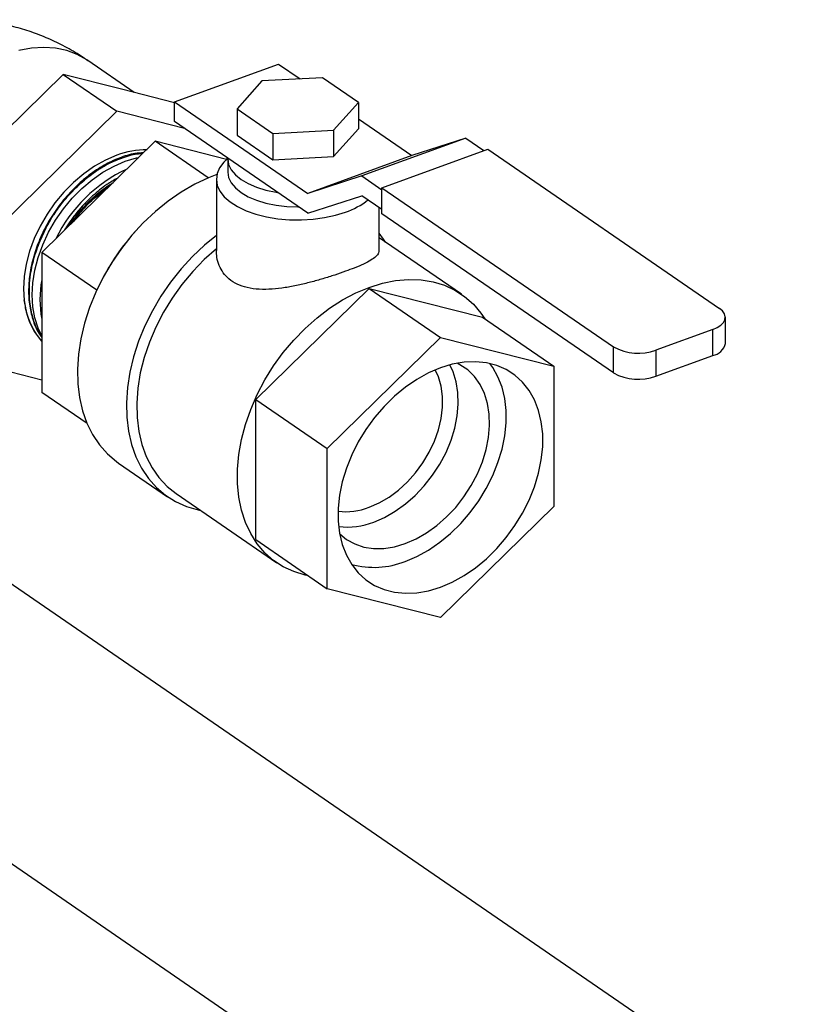
# Model space of a CAD drawing. Extents: x 13.31 to 23.28, y 4.6 to 10.16.
# Drawn here: x 19.15 to 19.29, y 6.43 to 6.6 of the extents above; entities that cross this region are included whole.
import ezdxf

# ---------------------------------------------------------------- set-up
doc = ezdxf.new("R2010")
doc.units = 0
doc.header["$LTSCALE"] = 0.2
doc.header["$MEASUREMENT"] = 0
doc.layers.add('D7', color=7, linetype='Continuous')

# ---------------------------------------------------------------- blocks, each defined once
blk = doc.blocks.new('A$C1F9836AF')
at = {"color": 7, "linetype": 'Continuous'}
for p, q in [((3.308449256818097, 1.64605028312593), (3.300462874158637, 1.651543558341967)), ((3.315365896883389, 1.644447913281571), (3.333228451506766, 1.650940269430108)), ((3.333228451506766, 1.650940269430108), (3.336952698559546, 1.648378619819043)), ((3.296257545470542, 1.649155319434389), (3.286264274689469, 1.639345846961477)), ((3.296257545470542, 1.649155319434389), (3.305444841907157, 1.642836019449701)), ((3.306250816251623, 1.646610191213179), (3.296257545470542, 1.649155319434389)), ((3.330364209485001, 1.648031550211097), (3.326110308583832, 1.643251133507076)), ((3.340771084548305, 1.648579765440309), (3.330364209485001, 1.648031550211097)), ((3.346924058710432, 1.644347563965501), (3.340771084548305, 1.648579765440309)), ((3.315365896883389, 1.644288724151719), (3.306250816251623, 1.646610191213179)), ((3.315365896883389, 1.641055980450082), (3.315365896883389, 1.644447913281571)), ((3.315365896883389, 1.644447913281571), (3.33824838987476, 1.628708643453098)), ((3.305444841907157, 1.642836019449701), (3.285458300345002, 1.623217074503881)), ((3.317089789052549, 1.639870235347228), (3.305444841907157, 1.642836019449701)), ((3.326110308583832, 1.643251133507076), (3.332263282745959, 1.639018932032267)), ((3.326110308583832, 1.643251133507076), (3.326110308583832, 1.638740584529032)), ((3.342670157809263, 1.639567147261479), (3.346924058710432, 1.644347563965501)), ((3.346924058710432, 1.644347563965501), (3.346924058710439, 1.639837014987457)), ((3.33824838987476, 1.625316710621608), (3.315365896883389, 1.641055980450082)), ((3.346924058710439, 1.641520017129601), (3.356110944498138, 1.635200999601635)), ((3.332263282745959, 1.639018932032267), (3.342670157809263, 1.639567147261479)), ((3.342670157809263, 1.635056598283436), (3.346924058710439, 1.639837014987457)), ((3.342670157809263, 1.639567147261479), (3.342670157809263, 1.635056598283436)), ((3.312022946155768, 1.637664699273088), (3.292559502202931, 1.618559231016647)), ((3.32114794091417, 1.63138825226445), (3.312022946155768, 1.637664699273088)), ((3.324297819096163, 1.634538483020338), (3.312022946155768, 1.637664699273088)), ((3.326110308583832, 1.638740584529032), (3.332263282745959, 1.634508383054223)), ((3.332263282745959, 1.639018932032267), (3.332263282745959, 1.634508383054223)), ((3.365394672632302, 1.638197312857054), (3.347532118008925, 1.631704956708516)), ((3.365394672632302, 1.638197312857054), (3.356110944498138, 1.635200999601635)), ((3.365394672632302, 1.638197312857054), (3.368500585118309, 1.636060972437358)), ((3.350984373621049, 1.629694498782774), (3.369183957576947, 1.636309352217133)), ((3.369183957576947, 1.636309352217133), (3.408953292067711, 1.608954802750651)), ((3.3244196714809, 1.634646070758246), (3.3244196714809, 1.634828520819255)), ((3.324494272711714, 1.63464836516012), (3.324494272711714, 1.632393090671098)), ((3.332263282745959, 1.634508383054223), (3.342670157809263, 1.635056598283436)), ((3.356110944498138, 1.635200999601635), (3.33824838987476, 1.628708643453098)), ((3.322543236653392, 1.631148179153158), (3.322543236653392, 1.618927897688378)), ((3.347532118008925, 1.631704956708516), (3.33824838987476, 1.628708643453098)), ((3.347532118008925, 1.631704956708516), (3.350984373621049, 1.629330391025634)), ((3.350984373621049, 1.629694498782774), (3.390753708111806, 1.602339949316292)), ((3.350984373621049, 1.625220034196555), (3.350984373621049, 1.629694498782774)), ((3.33824838987476, 1.625316710621608), (3.347532118008925, 1.628313023877027)), ((3.350984373621049, 1.625938458194145), (3.347532118008925, 1.628313023877027)), ((3.29957553386178, 1.626561695639039), (3.299573050985916, 1.626558965665508)), ((3.350501569986729, 1.618927004846504), (3.350501569986729, 1.626270545116562)), ((3.390753708111813, 1.597865484730072), (3.350984373621049, 1.625220034196555)), ((3.308931628954863, 1.622518924144899), (3.308764039045332, 1.622334655562327)), ((3.364634208030598, 1.611386033917379), (3.350501569986729, 1.621106889229978)), ((3.301995640111887, 1.612068770351206), (3.292559502202931, 1.618559231016647)), ((3.292559502202931, 1.618559231016647), (3.292559502202931, 1.594496731015825)), ((3.302702545744399, 1.613522170644832), (3.302590409130179, 1.613299759610817)), ((3.329308687949368, 1.5932820310779), (3.348772131902205, 1.612387499334341)), ((3.348772131902205, 1.612387499334341), (3.361021860484353, 1.603961766021425)), ((3.348772131902205, 1.612387499334341), (3.368235575855042, 1.607430467590279)), ((3.368235575855042, 1.607430467590279), (3.38048530443719, 1.599004734277363)), ((3.40994875874458, 1.602949122091662), (3.40994875874458, 1.607423586677882)), ((3.292005626427414, 1.604902746756304), (3.292559502202931, 1.603957966994468)), ((3.2920173960615, 1.604880441060516), (3.292005626427414, 1.604902746756304)), ((3.292559502202931, 1.604120920287586), (3.2920173960615, 1.604880441060516)), ((3.341558416531516, 1.584856297764984), (3.361021860484353, 1.603961766021425)), ((3.361021860484353, 1.603961766021425), (3.38048530443719, 1.599004734277363)), ((3.407802857556785, 1.605317153349653), (3.398029006913806, 1.601764732060831)), ((3.407802857556785, 1.600842688763434), (3.407802857556785, 1.605317153349653)), ((3.390753708111813, 1.597865484730072), (3.390753708111806, 1.602339949316292)), ((3.398029006913806, 1.601764732060831), (3.398029006913806, 1.597290267474611)), ((3.398029006913806, 1.597290267474611), (3.407802857556785, 1.600842688763434)), ((3.38048530443719, 1.599004734277363), (3.38048530443719, 1.574942234276541)), ((3.285458300345002, 1.598507873115642), (3.292559502202931, 1.596699309168055)), ((3.300332171786867, 1.589150454108179), (3.292559502202931, 1.594496731015825)), ((3.329308687949368, 1.5932820310779), (3.341558416531516, 1.584856297764984)), ((3.329308687949368, 1.569219531077078), (3.329308687949368, 1.5932820310779)), ((3.341558416531516, 1.560793797764163), (3.341558416531516, 1.584856297764984)), ((3.305755386220287, 1.582374048101257), (3.314170949756228, 1.576585569315283)), ((3.315637938472985, 1.57714424872119), (3.332910055773812, 1.565263964749978)), ((3.38048530443719, 1.574942234276541), (3.361021860484353, 1.555836766020101)), ((3.329308687949368, 1.569219531077078), (3.341558416531516, 1.560793797764163)), ((3.426090000148672, 1.46615817942399), (3.281782282400361, 1.565417386400618)), ((3.361021860484353, 1.555836766020101), (3.341558416531516, 1.560793797764163)), ((3.259349871054628, 1.532804088514732), (3.40630586663838, 1.431723316053582))]:
    blk.add_line(p, q, dxfattribs=at)
at = {"color": 7, "linetype": 'Continuous', "flags": 128}
for points in [[(3.300462874158637, 1.651543558341967), (3.300296470447574, 1.651655997242799), (3.2986416347584, 1.652577563300158), (3.296841578017965, 1.653244108751858), (3.294917758970936, 1.653647687610234), (3.292893111750868, 1.653783488751572), (3.290791772478993, 1.653649893270229), (3.288638791533938, 1.653248493777847)], [(3.305444841907157, 1.635266417038739), (3.303515237897802, 1.634440112729772), (3.301613771860001, 1.633375923850199), (3.299768171450307, 1.632089368670232), (3.298005349678615, 1.630599208061462), (3.296351012455897, 1.628927171921117), (3.294829283744097, 1.627097642301218), (3.293462353774476, 1.625137297863368), (3.292270155464035, 1.62307472484378), (3.291270073748745, 1.620940000201589), (3.290476692072009, 1.618764253029061), (3.2899015797252, 1.616579210619327), (3.289553123141392, 1.614416735811008), (3.289436403602213, 1.612308362356278), (3.289553123141392, 1.610284835087751), (3.2899015797252, 1.608375661589588), (3.290476692072009, 1.606608681910478), (3.291270073748745, 1.605009662593032), (3.292270155464035, 1.603601920939578), (3.292527156668893, 1.603308273213586)], [(3.292595987755053, 1.604254907022112), (3.29196272832014, 1.605570905617178), (3.29138484047014, 1.607336009704051), (3.291033531033595, 1.609243644005677), (3.290913922893171, 1.611265990918317), (3.29102776020488, 1.613373560070057), (3.291373382964391, 1.615535618356835), (3.291945751213586, 1.617720638100295), (3.292736518534536, 1.619896756792343), (3.293734153759043, 1.622032241722256), (3.294924109119062, 1.624095952711063), (3.296289032385896, 1.626057796205475), (3.297809019904772, 1.627889164109656), (3.299461906834953, 1.629563350955681), (3.301223590363019, 1.631055943329397), (3.303068381176164, 1.632345175872967), (3.304969378070229, 1.633412248672808), (3.306898860229825, 1.634241601404661), (3.308828691460246, 1.634821140238153), (3.309212986846315, 1.634906421317822)], [(3.324494898732322, 1.634710349632174), (3.323820522893708, 1.634067054549993), (3.323105898825656, 1.633111244858), (3.322677224257841, 1.632113595828686), (3.322543635644426, 1.631095370619041), (3.322707980194775, 1.630078270931618), (3.323166755190133, 1.629083974480415), (3.323910182637963, 1.628133672968042), (3.324922417672919, 1.62724762042137), (3.326181886262628, 1.626444701512109), (3.327661745020723, 1.625742029062824), (3.329330453327042, 1.625154579316825), (3.331152445561148, 1.624694872745549), (3.333088889121843, 1.62437270719644), (3.335098512076566, 1.624194949068853), (3.337138482801063, 1.62416538696866), (3.339165322861025, 1.624284650960703), (3.341135833679477, 1.624550199140054), (3.343008017239423, 1.624956371808299), (3.344741971198683, 1.625494512100191)], [(3.324496954800036, 1.634775363018068), (3.324494273085673, 1.634646865482035), (3.324642828531072, 1.633706076886236), (3.32508389853383, 1.632788490555015), (3.325806622486642, 1.631916700509142), (3.32679320452721, 1.631112173112851), (3.328019351731417, 1.630394718500712), (3.329454872285748, 1.629782002786372), (3.331064418909936, 1.629289113064204), (3.332808359224305, 1.628928185914976), (3.333053643061643, 1.628889814383208)], [(3.322637987204384, 1.631960596816678), (3.32116888069088, 1.631396991926383), (3.318819440572231, 1.630291351248245), (3.316505083445637, 1.628949254536288), (3.314248810431987, 1.627384040150599), (3.312073045386175, 1.625611263894942), (3.309999412038717, 1.623648544416204), (3.308048519089457, 1.621515388102351), (3.306239755388983, 1.619232995219193), (3.304591097243584, 1.61682404921261), (3.303118929758593, 1.614312491270283), (3.301837883995884, 1.611723282383408), (3.30076069156377, 1.609082155273153), (3.299898058084604, 1.606415358647317), (3.299258556797444, 1.603749396328879), (3.298848543353397, 1.601110763849093), (3.298672092650275, 1.598525685122999), (3.298730958334435, 1.596019851824374), (3.299024555372267, 1.593618168050333), (3.299549965864504, 1.591344502813225), (3.300301968045627, 1.589221452819665), (3.3012730881801, 1.58727011789431), (3.302453674839736, 1.58550989128032), (3.303831994823913, 1.583958266900604), (3.30539434976939, 1.582630665495342), (3.305755386220287, 1.582374048101257)], [(3.324494272711714, 1.632393090671098), (3.324494273085673, 1.632391590993013), (3.324642828531072, 1.631450802397215), (3.32508389853383, 1.630533216065993), (3.325806622486642, 1.629661426020119), (3.32679320452721, 1.628856898623829), (3.328019351731417, 1.628139444011691), (3.329454872285748, 1.62752672829735), (3.331064418909936, 1.627033838575183), (3.332808359224305, 1.626672911425954), (3.334643751630527, 1.626452834073928), (3.336525402676234, 1.626379025553905), (3.336702961394746, 1.626379703008699)], [(3.322543236653392, 1.621503926251193), (3.320516868421098, 1.61984760236967), (3.318440750183651, 1.617886273039259), (3.316487236550007, 1.615754078668505), (3.31467576149532, 1.613472230787097), (3.313024345964326, 1.611063429710144), (3.311549418595074, 1.608551638710535), (3.310265652283302, 1.60596184562714), (3.309185818213283, 1.603319814280382), (3.308320658807364, 1.600651828168205), (3.307678780857994, 1.597984428992159), (3.307266569905533, 1.595344152614825), (3.30708812671347, 1.592757265075333), (3.307145226473192, 1.59024950128913), (3.307437301143967, 1.587845809031496), (3.307961445103945, 1.585570100751683), (3.308712444055903, 1.583445015686719), (3.309682826900232, 1.581491694641388), (3.310862940058993, 1.57972956967494), (3.312241043511829, 1.578176170786778), (3.313803427588237, 1.57684695152424), (3.315534549354272, 1.575755135247371), (3.317417187237073, 1.574911583580089), (3.319432612348724, 1.574324688356405), (3.319866979125013, 1.574235386825637)], [(3.351591131381806, 1.620357455993037), (3.351264409489605, 1.620863327472425), (3.350501569986729, 1.621902832721127)], [(3.322549030097971, 1.619216708484668), (3.320454132790143, 1.617349429784536), (3.318476800764227, 1.615299679784384), (3.316638079474171, 1.613089274708641), (3.314957539090155, 1.610741740691328), (3.313453066206247, 1.608282063378974), (3.312140673466946, 1.605736421999418), (3.311034329138895, 1.6031319107269), (3.310145808441579, 1.600496250309045), (3.309484568219478, 1.597857493025005), (3.309057646289421, 1.595243724114989), (3.308869586534637, 1.592682762858978), (3.308922390542559, 1.59020186648615), (3.309215496301182, 1.587827440066418), (3.309745784180787, 1.585584755471794), (3.310507610137282, 1.583497682398798), (3.311492865783773, 1.581588434314706), (3.312691064691027, 1.579877332031663), (3.314089453998317, 1.578382587424983), (3.315637938472985, 1.57714424872119)], [(3.338314164888491, 1.563025292034487), (3.337784921962264, 1.563137677188271), (3.33583865069696, 1.563729121503449), (3.334025094450627, 1.564572952808705), (3.332362862764473, 1.565660512252963), (3.330869012384955, 1.566980640004619), (3.329558872238483, 1.568519789766525), (3.328445886135857, 1.570262167779321), (3.327541474820595, 1.572189894886781), (3.326854918776657, 1.57428319000015), (3.326393262998121, 1.576520573078886), (3.326161244697989, 1.578879085544937), (3.326161244697989, 1.581334525868824), (3.326393262998121, 1.583861697910082), (3.326854918776657, 1.586434669463759), (3.327541474820595, 1.589027038359926), (3.328445886135857, 1.591612203385672), (3.329558872238483, 1.594163637249547), (3.330869012384955, 1.596655158787467), (3.332362862764473, 1.599061201616884), (3.334025094450627, 1.601357076482472), (3.33583865069696, 1.603519224601295), (3.337784921962264, 1.605525459407801), (3.339843936869617, 1.607355194218004), (3.341994567139782, 1.608989653476727), (3.344214744395924, 1.610412065420197), (3.346481686615011, 1.611607834177043), (3.348772131902205, 1.612564689541687), (3.351062577189406, 1.613272812883254), (3.353329519408494, 1.613724937898018), (3.355549696664635, 1.613916425171503), (3.3577003269348, 1.61384530978516), (3.359759341842153, 1.613512321479086), (3.36170561310745, 1.612920877163909), (3.36351916935379, 1.612077045858651), (3.365181401039944, 1.610989486414394), (3.366675251419455, 1.609669358662737), (3.367985391565927, 1.608130208900832), (3.368657682718808, 1.607140129739953)], [(3.407802857556785, 1.605317153349653), (3.408565903294448, 1.605656353312117), (3.409181938062407, 1.606063467061751), (3.409627287990009, 1.60652284944547), (3.409884838529297, 1.60701684665589), (3.409944692157477, 1.607526474657254), (3.409804548733188, 1.608032148731271), (3.409469793889631, 1.60851443610686), (3.408953292067711, 1.608954802750651)], [(3.361021860484353, 1.598731339699944), (3.358979877269871, 1.597861821072328), (3.356965508375371, 1.596749389702114), (3.355005994684543, 1.595409089315225), (3.353127835258537, 1.59385904517513), (3.351356428981635, 1.592120218969749), (3.349715731084917, 1.59021612534058), (3.348227929192841, 1.588172513887518), (3.346913143273699, 1.586017020949679), (3.345789153551554, 1.583778795871338), (3.344871160059217, 1.581488106807039), (3.344171577083859, 1.579175931396737), (3.343699865285107, 1.576873537846355), (3.343462403755819, 1.574612062078944), (3.343462403755819, 1.572422086674733), (3.343699865285107, 1.570333227294197), (3.344171577083859, 1.568373732177051), (3.344871160059217, 1.566570100133275), (3.345789153551554, 1.564946722192158), (3.346913143273699, 1.563525551755474), (3.348227929192841, 1.562325807715386), (3.349715731084917, 1.561363714551892), (3.351356428981635, 1.560652282924576), (3.353127835258537, 1.560201133725746), (3.355005994684543, 1.560016367974379), (3.356965508375371, 1.560100484310297), (3.358979877269871, 1.560452345204358), (3.361021860484353, 1.561067192341581), (3.363063843698836, 1.561936710969198), (3.365078212593335, 1.563049142339412), (3.367037726284163, 1.5643894427263), (3.36891588571017, 1.565939486866395), (3.370687291987071, 1.567678313071777), (3.372327989883789, 1.569582406700945), (3.373815791775865, 1.571626018154008), (3.375130577695007, 1.573781511091846), (3.376254567417153, 1.576019736170187), (3.377172560909489, 1.578310425234486), (3.377872143884847, 1.580622600644789), (3.3783438556836, 1.582924994195171), (3.378581317212888, 1.585186469962582), (3.378581317212888, 1.587376445366793), (3.3783438556836, 1.589465304747329), (3.377872143884847, 1.591424799864474), (3.377172560909489, 1.593228431908251), (3.376254567417153, 1.594851809849368), (3.375130577695007, 1.596272980286052), (3.373815791775865, 1.59747272432614), (3.372327989883789, 1.598434817489633), (3.370687291987071, 1.599146249116949), (3.36891588571017, 1.599597398315779), (3.367037726284163, 1.599782164067147), (3.365078212593335, 1.599698047731229), (3.363063843698836, 1.599346186837168), (3.361021860484353, 1.598731339699944)], [(3.349592863717209, 1.572253207815198), (3.351445015499554, 1.573053708675621), (3.353266755000842, 1.574095694235812), (3.355028169308813, 1.575362055121679), (3.356700336049247, 1.576831997722488), (3.358255798290482, 1.578481385621372), (3.359669015385524, 1.58028313591463), (3.360916782348742, 1.582207663912261), (3.361978610881099, 1.584223368917748), (3.362837065787442, 1.58629715311063), (3.363478051261954, 1.588394965011791), (3.363891042340857, 1.590482358607812), (3.364069257722047, 1.592525058953556), (3.364009771113903, 1.594489524965819), (3.363713559284886, 1.596343500166989), (3.363185486025035, 1.59805654233552), (3.362638383001556, 1.599239183716152)], [(3.354982744293356, 1.568545885157515), (3.3568348960757, 1.569346386017937), (3.358656635576981, 1.570388371578129), (3.360418049884959, 1.571654732463996), (3.362090216625393, 1.573124675064805), (3.363645678866629, 1.574774062963689), (3.365058895961671, 1.576575813256947), (3.366306662924888, 1.578500341254577), (3.367368491457238, 1.580516046260064), (3.368226946363588, 1.582589830452947), (3.3688679318381, 1.584687642354108), (3.369280922916996, 1.586775035950129), (3.369459138298193, 1.588817736295873), (3.369399651690049, 1.590782202308135), (3.369103439861032, 1.592636177509306), (3.368575366601181, 1.594349219677837), (3.367824102858822, 1.595893200708681), (3.366861984363833, 1.597242768475997), (3.365704809075307, 1.598375763114358), (3.364371577779497, 1.599273580883123), (3.363885452082723, 1.59952089649519)], [(3.354982744293356, 1.565487401165893), (3.356995849877176, 1.566344623101935), (3.358981731661419, 1.567441322519985), (3.360913534001714, 1.568762668441785), (3.36276513258537, 1.570290791930487), (3.364511487717945, 1.57200502773738), (3.366128982942104, 1.57388219376392), (3.367595744409737, 1.575896904559843), (3.36889193668819, 1.578021914617842), (3.370000031000497, 1.5802284868223), (3.37090504227201, 1.582486781069493), (3.371594731777801, 1.584766257803793), (3.372059772650463, 1.587036091012776), (3.372293876009966, 1.589265585096152), (3.372293876009966, 1.591424589971105), (3.372059772650463, 1.593483908800438), (3.371594731777801, 1.595415692829714), (3.37090504227201, 1.59719381799388), (3.370000031000497, 1.598794238200438), (3.369502560348277, 1.59948020753977)], [(3.348786902162093, 1.574783192968672), (3.350507857969195, 1.575534729143447), (3.352196755625773, 1.576524334600771), (3.353822134164023, 1.577733574863379), (3.355353715857095, 1.57913992407315), (3.356762970235923, 1.580717184605219), (3.358023645557839, 1.582435975080166), (3.359112257826876, 1.58426427768352), (3.360008528256198, 1.586168034597061), (3.360695761023525, 1.588111782431536), (3.361161154282687, 1.590059312842502), (3.361396038637832, 1.591974347023271), (3.361396038637832, 1.593821211510438), (3.361161154282687, 1.59556550271301), (3.360695761023525, 1.59717472778621), (3.360140016599029, 1.59838714033846)], [(3.343722475708926, 1.570207010100919), (3.344906592625041, 1.569251220933323), (3.346319809720082, 1.568476771481368), (3.347875271961318, 1.567958085775829), (3.349547438701752, 1.567703680621651), (3.35130885300973, 1.567717733344434), (3.353130592511011, 1.568000013198857), (3.354982744293356, 1.568545885157515)]]:
    blk.add_lwpolyline(points, dxfattribs=at)
at = {"color": 7, "linetype": 'Continuous'}
for centre, radius, start, end in [((3.310726378411584, 1.621227115908664), 0.01499988680185778, 90.23135940900615, 110.6161260430023), ((3.318180155835595, 1.609476630306157), 0.02588292208701685, 115.1748508815062, 153.7616030413417), ((3.340748791964064, 1.637273823912927), 0.01243775169318944, 288.7266262773637, 308.948738749822), ((3.319417563209857, 1.608521021423178), 0.02681738424783077, 137.7302970851593, 147.8513854226104), ((3.33812409217516, 1.595649042674214), 0.03967536584583515, 137.7320219068215, 153.2252419478205), ((3.31054691794478, 1.610489593210541), 0.01830204286905749, 169.3607734882259, 190.6068073172162), ((3.395026314507145, 1.61008322261429), 0.008843836654811392, 241.1108337715321, 289.8478597797713), ((3.407264936928907, 1.603536959251505), 0.00274744464271581, 281.2908437340199, 347.645610188029), ((3.395026314507145, 1.605608758028068), 0.008843836654809019, 241.1108337715302, 289.8478597797782), ((3.344774405132913, 1.58508832651248), 0.01105874811020326, 263.0778368416655, 291.2743841395118), ((3.344979880610705, 1.584160007586603), 0.01276916183378008, 263.5232161349525, 291.1775764341466), ((3.349609765785399, 1.579039662800415), 0.01457850107032644, 254.7271360319623, 291.6265239294944)]:
    blk.add_arc(centre, radius, start, end, dxfattribs=at)
for points, knots in [([(3.300448433973376, 1.65152091643797), (3.300195230821426, 1.651704569973338), (3.299068951375379, 1.652521483982849), (3.296932188764114, 1.653750210975318), (3.294072642313285, 1.655184244652204), (3.291138173928122, 1.656356058638874), (3.288171129570447, 1.657282385822167), (3.285196105680516, 1.657961347473803), (3.282244788102563, 1.658387855233799), (3.279578870859648, 1.658587244074857), (3.27791753387481, 1.658543742568057), (3.277215056679591, 1.658525348457311)], [0, 0, 0, 0, 0.03762129772563304, 0.1673442610641335, 0.2958055650886165, 0.4228307619551852, 0.548242803023589, 0.6718414410176117, 0.7933962999482778, 0.9126400067778094, 1, 1, 1, 1]), ([(3.310032357795034, 1.635710722226181), (3.30954604921941, 1.635676030103289), (3.308192683990409, 1.635579484175056), (3.305901477896899, 1.634857943634019), (3.30323304385735, 1.633612621481556), (3.30065872177877, 1.631908575519259), (3.298219369785681, 1.629788357775984), (3.296025818435592, 1.62734199190518), (3.294095931687099, 1.624599818499482), (3.292521660313763, 1.621686464494392), (3.291327435175962, 1.618627440349688), (3.290562387617232, 1.615567130678346), (3.29023511460608, 1.612540532512957), (3.2903580274882, 1.609675152527359), (3.290965123946055, 1.607030221380164), (3.291708286109465, 1.605116201361272), (3.292381337165903, 1.604226933958214), (3.292559502202931, 1.603991533748552)], [0, 0, 0, 0, 0.04076100588074421, 0.1134352360272929, 0.1840945894142997, 0.2568040198588639, 0.3274516977323693, 0.4001463104841161, 0.4708208721496142, 0.543545441107363, 0.6142181637417238, 0.6869393900007452, 0.7576253769843008, 0.8303606948775839, 0.9010597891640696, 0.9738092880784317, 1, 1, 1, 1]), ([(3.302892248511125, 1.633184659233621), (3.303135097045359, 1.633325895379856), (3.304247768350304, 1.633973004112174), (3.306283697092734, 1.634844991232734), (3.308398302977327, 1.635494490556516), (3.30954827074547, 1.635574626585624), (3.309856648223889, 1.635596116011043)], [0, 0, 0, 0, 0.1055340275096393, 0.4835305449655177, 0.8615025980376222, 0.9999999999999999, 0.9999999999999999, 0.9999999999999999, 0.9999999999999999]), ([(3.294665328107836, 1.625114817406396), (3.294921903208238, 1.625491602770961), (3.295800174525706, 1.626781360732781), (3.297521140946156, 1.628818478034702), (3.299852654069756, 1.631049152823317), (3.301677035678747, 1.63243712140515), (3.30270918080414, 1.633072045185697), (3.302892248511125, 1.633184659233621)], [0, 0, 0, 0, 0.1142914303119458, 0.3912261358195648, 0.6681453609755819, 0.9411401882123903, 1, 1, 1, 1]), ([(3.305596107156337, 1.631356064028967), (3.304968600231629, 1.630999263391683), (3.303479483096918, 1.630152550914521), (3.301273440558735, 1.628344523388774), (3.299055744312984, 1.626066852368088), (3.297582776815307, 1.624145959901935), (3.29685932077405, 1.623020157141801), (3.296712068829525, 1.622791011711903)], [0, 0, 0, 0, 0.1837543799527934, 0.4360617946846326, 0.68609632091771, 0.9361081745068988, 1, 1, 1, 1]), ([(3.297340171184967, 1.62327497954626), (3.297602084279266, 1.623648218494858), (3.298498627856699, 1.624925836870955), (3.300226132853684, 1.626951671534524), (3.302490935999959, 1.629072694832467), (3.30410352016413, 1.630130963268137), (3.304841289100668, 1.630615128743471)], [0, 0, 0, 0, 0.1267534299866546, 0.4338842770643979, 0.7409979558587659, 0.9999999999999999, 0.9999999999999999, 0.9999999999999999, 0.9999999999999999]), ([(3.304267026811278, 1.63005142840516), (3.304087681526095, 1.629940518626889), (3.303042134139115, 1.629293936651001), (3.301250996469857, 1.627682959887199), (3.299331328771235, 1.625749380107609), (3.298376107872702, 1.6244001383744), (3.298071427522078, 1.623969779862575)], [0, 0, 0, 0, 0.07617819705755689, 0.4441037565920733, 0.8226895343117673, 0.9999999999999999, 0.9999999999999999, 0.9999999999999999, 0.9999999999999999]), ([(3.298289999177843, 1.624184331503136), (3.298404811316448, 1.624357589467381), (3.299310044252973, 1.62572363680056), (3.301199598914597, 1.627677376564511), (3.303089811042543, 1.629084172187849), (3.30388317095348, 1.629674632503884)], [0, 0, 0, 0, 0.07773601426113194, 0.6129073225328224, 1, 1, 1, 1]), ([(3.290572727793485, 1.61434721619518), (3.290656209962396, 1.614892700670337), (3.290893765588724, 1.616444923232697), (3.291643970482813, 1.619039323262837), (3.292677051393067, 1.62155764355518), (3.293677021427687, 1.623502886560642), (3.294274437461606, 1.624513372660426), (3.294617801578756, 1.625041690608692), (3.294665328107836, 1.625114817406396)], [0, 0, 0, 0, 0.1504903383644825, 0.4282330831855136, 0.7059646795992559, 0.8420510596852613, 0.9781375964154448, 1, 1, 1, 1]), ([(3.296543267343051, 1.622469725922383), (3.296596037366367, 1.622577886195573), (3.296649009404273, 1.622686460528715), (3.29671182925922, 1.622790614509441), (3.296712068829525, 1.622791011711903)], [0, 0, 0, 0, 0.9961863919292143, 0.9999999999999999, 0.9999999999999999, 0.9999999999999999, 0.9999999999999999]), ([(3.350471372628316, 1.618927587839663), (3.350465441941029, 1.618781136473935), (3.350450713431261, 1.618417433202233), (3.349992689872995, 1.617869664228821), (3.349133951871178, 1.617243771894406), (3.347864865418789, 1.616586167702644), (3.346368728685601, 1.615946074047766), (3.344684649834637, 1.615306789190123), (3.342885788940432, 1.614683479164289), (3.340853914855689, 1.61404407069841), (3.338737725196619, 1.613448389873977), (3.336550401984727, 1.612919016526889), (3.334334593317681, 1.612498000269312), (3.332078459039199, 1.612228218584604), (3.32987909806771, 1.61219198164356), (3.327841388975568, 1.612454536342613), (3.326085504789145, 1.613062270119968), (3.32470428958371, 1.613942449703771), (3.323683869902464, 1.615057577512062), (3.322992737412267, 1.616316653714164), (3.322598647534459, 1.617628912113341), (3.322576898808588, 1.618527335832994), (3.322567188933764, 1.618928443553646)], [0, 0, 0, 0, 0.03716587554522328, 0.09229924531136467, 0.1474135355344918, 0.2028626755295316, 0.2582788241683523, 0.3004739859260466, 0.3498807123071954, 0.3993008730979257, 0.4485597420739172, 0.4978394345953419, 0.5501012508960426, 0.6023666667423874, 0.6586925973802139, 0.714975889655288, 0.7678748552405203, 0.8207534695989445, 0.867311831174845, 0.91389156677593, 0.9615562716968341, 1, 1, 1, 1]), ([(3.292005626427414, 1.604902746756304), (3.291983328350351, 1.604945324980707), (3.291581330616186, 1.605712940487948), (3.290954282049892, 1.607346755239758), (3.290505136871747, 1.609782008600921), (3.290375148646294, 1.612155364589975), (3.29050653841362, 1.613612941852114), (3.290572727793485, 1.61434721619518)], [0, 0, 0, 0, 0.01646401429857979, 0.2968191573138906, 0.585262047922571, 0.7910701235425569, 0.9999999999999999, 0.9999999999999999, 0.9999999999999999, 0.9999999999999999]), ([(3.292559502202931, 1.603424711410124), (3.292448366255616, 1.603543323263183), (3.291796627746852, 1.604238902993236), (3.290861550753025, 1.605772187354142), (3.289933382371803, 1.6080151216856), (3.289670747040407, 1.609689189344411), (3.2895516646437, 1.610448234169052)], [0, 0, 0, 0, 0.06773531836594021, 0.3972226489100482, 0.7266926301646308, 0.9999999999999999, 0.9999999999999999, 0.9999999999999999, 0.9999999999999999])]:
    blk.add_open_spline(points, degree=3, knots=knots, dxfattribs=at)

msp = doc.modelspace()

# ---------------------------------------------------------------- block references
at = {"layer": 'D7', "color": 7, "linetype": 'Continuous'}
msp.add_blockref('A$C1F9836AF', (15.86353936175503, 4.941533529173091), dxfattribs=at)

doc.saveas('drawing.dxf')
